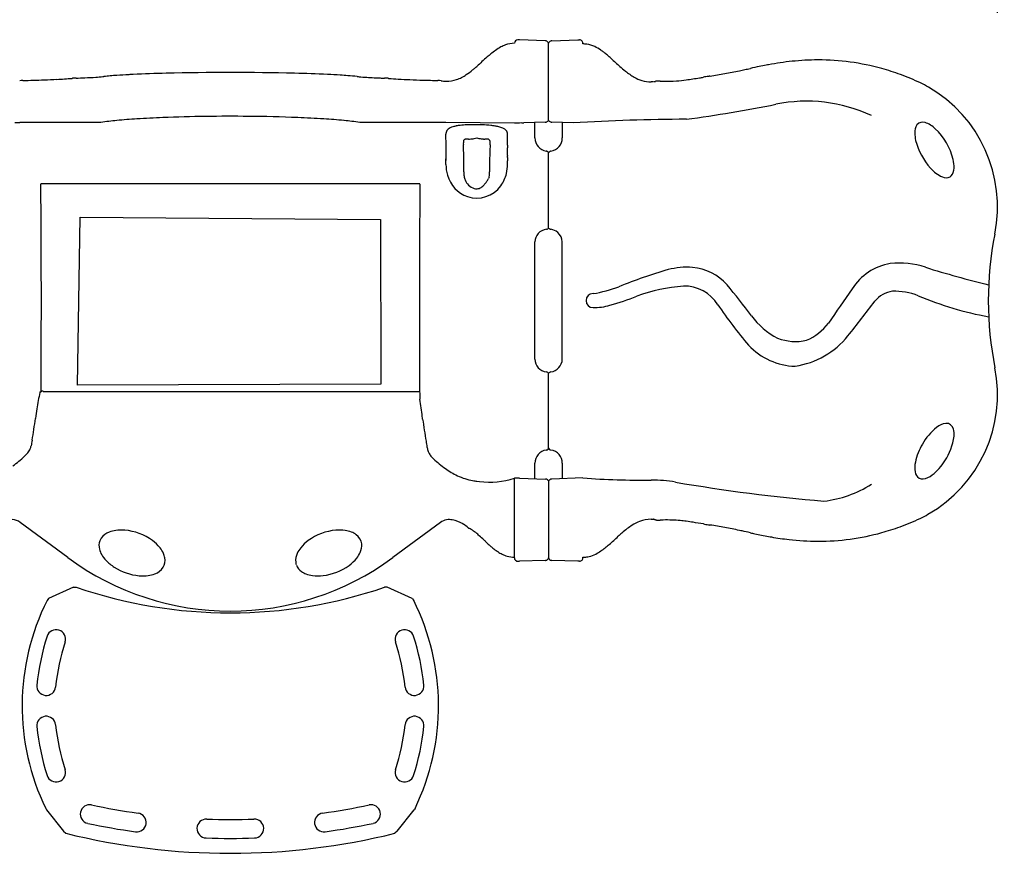
# Model space of a CAD drawing. Extents: x 0 to 21000, y 0 to 14850.
# Drawn here: x 9288 to 11116, y 6940 to 8486 of the extents above; entities that cross this region are included whole.
import ezdxf

# ---------------------------------------------------------------- set-up
doc = ezdxf.new("R2010")
doc.units = 0
doc.header["$LTSCALE"] = 10
doc.header["$MEASUREMENT"] = 0
doc.layers.get('0').update_dxf_attribs({"linetype": 'CONTINUOUS'})
doc.layers.get('DEFPOINTS').update_dxf_attribs({"color": 252, "linetype": 'CONTINUOUS'})
doc.layers.add('D-STR', color=1, linetype='CONTINUOUS')
doc.layers.add('D-STR-DIM', color=7, linetype='CONTINUOUS')
doc.styles.add('STYLE_0', font='Yu Gothic UI.ttf')
doc.dimstyles.new('S-50-(xxx)', dxfattribs={"dimscale": 50, "dimtxt": 2.5, "dimasz": 0.5, "dimexe": 0, "dimexo": 1, "dimgap": 0, "dimtad": 1, "dimdec": 1, "dimrnd": 10, "dimdsep": 46, "dimtxsty": 'STYLE_0', "dimblk": 'DOT', "dimcen": 0, "dimclrd": 256, "dimclre": 256, "dimclrt": 256, "dimadec": 0, "dimazin": 0, "dimtfac": 0.05, "dimtdec": 1, "dimtix": 1, "dimtmove": 1, "dimatfit": 3, "dimldrblk": 'NONE', "dimfxl": 1, "dimtolj": 1, "dimlwd": -1, "dimlwe": -1, "dimarcsym": 0})

# ---------------------------------------------------------------- blocks, each defined once
blk = doc.blocks.new('_DOT')
at = {"color": 0, "linetype": 'ByBlock'}
blk.add_line((-0.5, 0), (-1, 0), dxfattribs=at)
at = {"color": 0, "linetype": 'ByBlock', "const_width": 0.5}
blk.add_lwpolyline([(-0.25, 0, 1), (0.25, 0, 1)], format="xyb", close=True, dxfattribs=at)
blk = doc.blocks.new('*D42')
at = {"layer": 'D-STR-DIM', "transparency": 16777216}
for p, q in [((8255.6, 8498.5), (8255.6, 8850.5)), ((8280.6, 8850.5), (11078, 8850.5)), ((11103, 8498.5), (11103, 8850.5))]:
    blk.add_line(p, q, dxfattribs=at)
at = {"layer": 'DEFPOINTS', "color": 0, "linetype": 'Continuous', "transparency": 16777216}
for p in [(11103, 8850.5), (8255.6, 8448.5), (11103, 8448.5)]:
    blk.add_point(p, dxfattribs=at)
at = {"layer": 'D-STR-DIM', "linetype": 'Continuous', "transparency": 16777216, "xscale": 25, "yscale": 25, "zscale": 25, "rotation": 180}
blk.add_blockref('_DOT', (8255.6, 8850.5), dxfattribs=at)
at = {"layer": 'D-STR-DIM', "linetype": 'Continuous', "transparency": 16777216, "xscale": 25, "yscale": 25, "zscale": 25}
blk.add_blockref('_DOT', (11103, 8850.5), dxfattribs=at)
at = {"layer": 'D-STR-DIM', "linetype": 'Continuous', "transparency": 16777216, "insert": (9679.3, 8928.2), "char_height": 125, "attachment_point": 5, "style": 'STYLE_0'}
blk.add_mtext('\\A1;(2850)', dxfattribs=at)
blk = doc.blocks.new('_None')

msp = doc.modelspace()

# ---------------------------------------------------------------- linework, layer by layer
at = {"layer": 'D-STR'}
for p, q in [((10263.76, 8446.83), (10215.89, 8448.51)), ((10269.87, 8298.96), (10269.87, 8442.26)), ((10275.98, 8446.83), (10323.84, 8448.51)), ((10323.84, 8448.51), (10327.02, 8448.51)), ((9498.91, 8384.4), (9498.92, 8384.4)), ((9498.93, 8384.4), (9498.93, 8384.4)), ((10078.86, 8371.91), (10079.61, 8371.88)), ((10464.19, 8370.61), (10460.37, 8370.59)), ((10464.53, 8370.62), (10464.53, 8370.62)), ((10477.08, 8372.04), (10482.71, 8371.94)), ((10569.31, 8381.23), (10569.46, 8381.25)), ((9279.27, 8295.21), (9288.79, 8295.21)), ((9438.94, 8295.21), (9288.79, 8295.21)), ((9468.46, 8298.97), (9468.39, 8298.97)), ((9890.25, 8298.97), (9890.18, 8298.97)), ((10079.37, 8295.21), (9919.7, 8295.21)), ((10206.37, 8294.22), (10079.37, 8295.21)), ((10263.76, 8295.78), (10224.17, 8294.4)), ((10268.23, 8297.78), (10269.87, 8298.96)), ((10269.87, 8298.96), (10271.51, 8297.78)), ((10315.57, 8294.4), (10275.98, 8295.78)), ((10219.96, 8294.36), (10215.89, 8294.22)), ((10244.47, 8266.58), (10244.47, 8295.11)), ((10295.27, 8295.11), (10295.27, 8266.58)), ((10193.75, 8253.01), (10193.75, 8272.1)), ((10079.37, 8254.01), (10079.37, 8249.44)), ((10079.37, 8234.87), (10079.37, 8224.75)), ((10193.75, 8217.96), (10193.75, 8224.21)), ((10269.87, 8099.51), (10269.87, 8238.94)), ((10029.21, 8181.76), (9329.43, 8181.76)), ((9395.74, 7807.74), (9400.33, 8119.86)), ((9400.33, 8119.86), (9958.18, 8115.51)), ((9958.18, 8115.51), (9958.33, 7809.79)), ((10244.47, 7856.21), (10244.47, 8073.6)), ((10295.27, 7856.21), (10295.27, 8073.6)), ((10269.87, 7690.88), (10269.87, 7830.3)), ((9958.33, 7809.79), (9395.74, 7807.74)), ((9325.68, 7795.84), (9325.68, 7794.25)), ((9325.68, 7795.84), (9327.94, 7795.84)), ((9327.95, 7795.9), (9327.94, 7795.84)), ((9331.79, 7795.97), (10030.69, 7795.97)), ((10244.47, 7634.71), (10244.47, 7663.24)), ((10295.27, 7663.24), (10295.27, 7634.71)), ((10136.68, 7629.82), (10141.75, 7629.28)), ((10206.37, 7487.65), (10206.37, 7635.6)), ((10215.89, 7635.6), (10206.37, 7635.6)), ((10215.89, 7635.6), (10263.92, 7633.93)), ((10268.59, 7631.77), (10269.87, 7630.86)), ((10271.51, 7632.04), (10269.87, 7630.86)), ((10269.87, 7630.86), (10269.87, 7487.56)), ((10333.37, 7635.93), (10275.82, 7633.93)), ((9377.69, 7488.33), (9289.54, 7553.38)), ((10069.12, 7553.39), (9980.94, 7488.33)), ((10460.37, 7559.23), (10464.17, 7559.2)), ((10482.71, 7557.88), (10477.08, 7557.77)), ((10569.46, 7548.56), (10569.31, 7548.59)), ((10212.72, 7481.31), (10215.89, 7481.31)), ((10263.76, 7482.98), (10215.89, 7481.31)), ((10323.84, 7481.31), (10275.98, 7482.98)), ((10327.02, 7481.31), (10323.84, 7481.31)), ((9388.07, 7433.48), (9342.03, 7412.01)), ((9388.07, 7433.48), (9393.49, 7433.06)), ((9970.56, 7433.48), (9965.15, 7433.06)), ((10016.6, 7412.01), (9970.56, 7433.48)), ((9342.03, 7412.01), (9339.15, 7408.6)), ((10016.6, 7412.01), (10019.49, 7408.6)), ((9336.62, 7022.87), (9337.93, 7020.46)), ((9337.93, 7020.46), (9369.86, 6980.95)), ((9988.78, 6980.95), (10020.71, 7020.46)), ((10022.01, 7022.87), (10020.71, 7020.46)), ((9369.86, 6980.95), (9373.83, 6976.77)), ((9988.78, 6980.95), (9984.81, 6976.77))]:
    msp.add_line(p, q, dxfattribs=at)
for centre, radius, start, end in [((10208.06, 8389.3), 53.1, 91.85499, 110.10983), ((10212.75, 8442.07), 6.42, 91.09604, 177.23591), ((10215.9, 8222.28), 226.23, 90.00245, 90.82988), ((10263.52, 8440.35), 6.49, 63.57603, 87.87096), ((10263.35, 8440.03), 6.85, 32.21547, 63.52554), ((10262.46, 8439.42), 7.93, 24.10962, 32.52456), ((10259.75, 8438.17), 10.92, 21.95733, 24.24163), ((10277.34, 8439.34), 8.02, 142.78042, 158.65877), ((10276.33, 8440.1), 6.76, 116.37377, 142.73071), ((10276.25, 8440.27), 6.57, 94.95464, 116.428), ((10276.2, 8440.64), 6.2, 92.01803, 94.76448), ((10326.96, 8442.02), 6.49, 350.97857, 89.50036), ((10250.66, 8314.26), 139.43, 124.55664, 129.14946), ((10224.12, 8357.25), 89.02, 118.69059, 126.18144), ((10211.78, 8379.76), 63.34, 110.29711, 118.66895), ((10333.35, 8395.27), 45.73, 80.8073, 89.97828), ((10333.11, 8388.69), 52.27, 64.70286, 81.70221), ((10321.27, 8363.28), 80.31, 55.33583, 64.80953), ((10298.41, 8329.05), 121.47, 52.52452, 55.65236), ((10266.2, 8287), 174.43, 49.6266, 52.53032), ((10807.6, 7673.3), 988.63, 131.22509, 132.74598), ((10305.44, 8246.22), 226.79, 129.02806, 131.19287), ((10183.19, 8189.37), 302.59, 47.95207, 49.62748), ((11300.32, 9404.81), 1348.27, 227.29263, 228.23246), ((10782.56, 7833.75), 578.21, 96.0345, 100.40457), ((10770.94, 7940.13), 471.19, 90.18158, 95.98974), ((10769.93, 7991.79), 419.54, 90.00002, 90.06584), ((10769.92, 7966.7), 444.62, 74.60022, 89.99786), ((9643.24, 5154.43), 3233.19, 91.47167, 92.55818), ((9679.32, 3474.02), 4913.98, 88.61102, 91.38898), ((9728.5, 5526.95), 2860.46, 87.37103, 88.59912), ((10037.39, 8503.87), 143.93, 303.68428, 309.40185), ((9990.95, 8561.86), 218.22, 309.1586, 310.77834), ((9956.65, 8602.14), 271.12, 310.70797, 311.57683), ((10572.11, 8589.93), 255.42, 228.30896, 231.28365), ((10489, 8485.13), 121.67, 230.9509, 240.3317), ((10328.8, 9824.77), 1463.61, 280.54724, 281.08963), ((10059.67, 11197.9), 2862.86, 281.08951, 281.36704), ((10203.28, 10377.11), 2029.97, 281.95927, 282.24732), ((9078.74, 15589.54), 7362.33, 282.194535, 282.277662), ((10970.09, 6896.72), 1533.87, 101.63452, 102.26144), ((10833.67, 7556.65), 859.99, 100.71988, 101.59913), ((10807.58, 7691.78), 722.36, 100.32273, 100.68014), ((10770.36, 7968.02), 443.23, 69.84475, 74.61012), ((9295.41, 8322.83), 50.33, 91.26606, 98.00963), ((9240.02, 10927.38), 2554.81, 271.21748, 272.11052), ((9272.99, 10023.09), 1649.91, 272.12257, 272.92771), ((9308.52, 9341.66), 967.57, 272.88763, 274.5715), ((9392.92, 8289.2), 88.28, 93.69495, 94.73092), ((9395.86, 8244.08), 133.49, 92.93159, 93.70692), ((9398.99, 8182.99), 194.67, 92.03242, 92.93129), ((9400.76, 8138.22), 239.47, 91.81162, 92.07495), ((9347.91, 9768.99), 1392.16, 271.86388, 272.52219), ((9371.85, 9244.68), 867.3, 272.46606, 273.81753), ((9401.68, 8797.18), 418.81, 273.82166, 275.62064), ((9417.15, 8631.2), 252.12, 275.81681, 276.30549), ((9507.96, 7760.01), 623.8, 94.7658, 95.80775), ((9533, 7461.7), 923.16, 93.97805, 94.77601), ((9562.01, 7044), 1341.87, 93.04025, 93.9766), ((9582.75, 6681.15), 1705.3, 92.82112, 93.08932), ((9780.11, 6763.51), 1622.84, 86.35176, 87.18506), ((9814.11, 7302.41), 1082.87, 85.5996, 86.33264), ((9843.3, 7681.5), 702.65, 84.16457, 85.6012), ((9943.25, 8639.88), 260.93, 263.72608, 265.22511), ((9965.82, 8908.25), 530.24, 265.20855, 266.76298), ((9984.52, 9216.61), 839.17, 266.67741, 267.13435), ((10000.33, 9538.73), 1161.67, 267.1496, 267.88275), ((10008.56, 9742.92), 1366.04, 267.85449, 268.19214), ((9958.22, 8148.28), 229.4, 87.39553, 88.19156), ((9961.8, 8227.29), 150.31, 86.3346, 87.39129), ((9965.75, 8289.59), 87.88, 85.26887, 86.30457), ((10037.6, 9164.53), 790, 265.30947, 266.6184), ((10071.76, 9730.3), 1356.8, 266.58771, 267.50051), ((10099.94, 10372), 1999.12, 267.49557, 268.20253), ((10121.13, 11033.69), 2661.14, 268.19337, 268.77709), ((10063.24, 8323.01), 50.15, 81.97788, 88.74649), ((10081.98, 8456.19), 84.35, 262.00162, 267.88048), ((10081.2, 8425.81), 53.95, 268.30356, 289.37027), ((10075.86, 8441.69), 70.71, 289.18915, 297.41749), ((10065.83, 8461.3), 92.73, 297.34022, 303.65286), ((10465.55, 8444.4), 74.68, 240.50232, 252.38057), ((10460.2, 8428.29), 57.7, 252.59679, 270.16752), ((10475.6, 8335.84), 36.51, 105.04737, 106.92715), ((10377.48, 8701.58), 342.16, 285.01384, 285.33213), ((10470.09, 8363.83), 8.05, 99.91187, 105.29152), ((10470.76, 8360), 11.94, 95.77447, 99.93153), ((10471.72, 8350.97), 21.02, 94.06933, 95.89714), ((10472.84, 8335.06), 36.97, 92.47047, 94.04221), ((10474.06, 8307.32), 64.73, 90.89246, 92.49752), ((10474.88, 8259.61), 112.46, 88.8825, 90.93181), ((10488.86, 8712.68), 340.8, 268.96571, 273.07222), ((10496.47, 8559.77), 187.7, 273.25473, 278.88282), ((10259.47, 10174.51), 1819.73, 278.40478, 279.18079), ((10115.58, 11078.67), 2735.27, 279.13449, 279.28856), ((10855.95, 6564.04), 1839.67, 99.04837, 99.34996), ((10641, 7911.63), 475.04, 98.68039, 99.00717), ((10458.98, 9106.63), 733.75, 278.66015, 279.7385), ((10417.38, 9349.03), 979.68, 279.73829, 280.54743), ((10770.61, 7968.76), 442.46, 64.6405, 69.84243), ((10869.69, 8178.55), 210.45, 60.02643, 64.55228), ((10847.08, 8139.07), 255.94, 348.58503, 60.05832), ((10748.53, 8049.95), 284.85, 65.00372, 101.50843), ((10163.88, 10965.75), 2688.99, 277.72881, 281.32003), ((9504.57, 7897.66), 402.94, 95.15163, 99.37335), ((9578.98, 7135.04), 1169.16, 93.58527, 95.4244), ((9632.81, 6296.69), 2009.24, 92.24357, 93.62224), ((9679.32, 4991.62), 3315.13, 89.41805, 92.16371), ((9687.26, 5322.7), 2983.99, 87.74856, 89.50602), ((9725.6, 6292.19), 2013.74, 86.37932, 87.7548), ((9779.69, 7135.63), 1168.57, 84.57481, 86.41483), ((9854.08, 7897.74), 402.85, 80.62621, 84.84882), ((10263.54, 8301.98), 6.2, 272.01803, 274.76415), ((10263.49, 8302.35), 6.57, 274.95419, 296.42638), ((10263.4, 8302.53), 6.78, 296.39493, 315.47779), ((10276.38, 8302.57), 6.83, 224.52815, 243.54377), ((10276.22, 8302.27), 6.49, 243.57601, 267.87096), ((10533.54, 4803.28), 3497.92, 90.13151, 93.57262), ((10964.03, 8282.32), 13.69, 70.13984, 140.7092), ((10953.14, 8248.63), 49.09, 45.71773, 71.53838), ((10090.14, 8274.58), 10.68, 145.80221, 168.40491), ((10091.21, 8273.67), 12.08, 128.41678, 145.10902), ((10095.75, 8267.71), 19.57, 115.52995, 127.96942), ((10102.14, 8254.03), 34.67, 106.621, 115.31478), ((10109.97, 8227.32), 62.5, 100.5933, 106.49747), ((10118.54, 8180.81), 109.8, 96.55122, 100.52462), ((10126.4, 8110.33), 180.71, 92.76787, 96.48014), ((10132.83, 7966.73), 324.45, 87.46945, 92.67773), ((10137.28, 8048.16), 242.91, 84.02207, 87.66878), ((10148, 8150.17), 140.33, 80.70904, 84.03768), ((10157.56, 8206.96), 82.74, 76.01256, 80.8927), ((10164.67, 8235.63), 53.21, 71.62541, 75.9836), ((10170.23, 8252.27), 35.67, 65.98088, 71.66941), ((10175.08, 8263.14), 23.76, 58.59303, 66.00154), ((10178.77, 8269.18), 16.68, 49.42393, 58.61097), ((10182.48, 8273.26), 11.17, 10.65778, 50.24658), ((10217.12, 7364.05), 930.17, 90.07561, 90.6624), ((10221.24, 8378.47), 84.12, 269.12875, 271.99654), ((10974.48, 8277.12), 25.21, 146.60967, 182.86783), ((10905.17, 8197.73), 119.03, 14.04908, 46.29816), ((10093.52, 8273.77), 14.15, 167.95364, 180.97115), ((8443.1, 8245.57), 1636.5, 359.02107, 0.97893), ((10136.85, 8257.14), 25.2, 175.03661, 179.10367), ((10126.07, 8258.06), 14.38, 170.18621, 174.98633), ((10121.12, 8258.91), 9.36, 164.55856, 170.12889), ((10119.37, 8259.36), 7.56, 163.00227, 164.30579), ((10115.28, 8260.68), 3.26, 127.42325, 164.1825), ((10116.12, 8259.62), 4.6, 115.17873, 127.70082), ((10116.99, 8257.78), 6.64, 106.6289, 115.25999), ((10117.95, 8254.64), 9.93, 100.51431, 106.71981), ((10118.55, 8251.68), 12.94, 98.96525, 100.74655), ((10118.5, 8252), 12.62, 95.62479, 98.99453), ((10118.83, 8248.83), 15.81, 92.72052, 95.67394), ((10119.02, 8245.18), 19.46, 90.13879, 92.75886), ((10119.05, 8240.05), 24.59, 87.9251, 90.17578), ((10118.85, 8233.99), 30.66, 85.34863, 87.97986), ((10121.17, 8307.75), 43.21, 270.22626, 272.91035), ((10120.34, 8323.71), 59.18, 272.92571, 276.8303), ((10117.69, 8345.5), 81.14, 276.86279, 283.42063), ((10155.44, 8345.9), 81.55, 256.58047, 262.44845), ((10153.18, 8329.01), 64.5, 262.47127, 266.23), ((10152.02, 8313.15), 48.61, 266.36085, 269.61508), ((10154.26, 8232.66), 31.99, 91.8073, 94.59268), ((10153.98, 8241.22), 23.42, 89.03052, 91.7765), ((10154.08, 8246.89), 17.75, 84.99645, 89.04469), ((10154.38, 8250.67), 13.96, 83.01221, 84.88535), ((10154.55, 8251.58), 13.04, 77.13613, 83.28841), ((10155.67, 8256.45), 8.05, 68.29203, 77.18335), ((10156.8, 8259.25), 5.02, 54.7172, 68.39683), ((10157.8, 8260.63), 3.32, 16.63614, 55.10671), ((10152.99, 8259.08), 8.37, 10.84935, 17.42178), ((10148.47, 8258.18), 12.98, 6.32104, 10.98299), ((10139.71, 8257.21), 21.8, 2.02716, 6.32249), ((10176.62, 8272.19), 17.13, 359.68269, 10.55573), ((10269.47, 8266.8), 25, 180.50674, 260.78982), ((10270.27, 8266.8), 25, 279.21007, 359.49337), ((11016.8, 8277.21), 67.51, 181.15433, 193.03722), ((11067.76, 8291.39), 120.38, 194.13743, 222.16949), ((10154.02, 8256.79), 42.37, 178.99638, 180.98339), ((10175.77, 8257.2), 64.13, 181.01119, 182.41974), ((8660.11, 8184.76), 1453.26, 2.1468, 2.75026), ((11563.31, 8181.37), 1403.74, 177.03813, 177.65516), ((10085, 8257.42), 76.53, 357.36726, 358.23601), ((10128.49, 8256.7), 33.03, 359.99909, 2.20728), ((10111.52, 8256.66), 49.99, 358.17026, 0.05072), ((11261.51, 8253.05), 1067.76, 180.00191, 180.25407), ((5854.62, 8242.98), 4339.14, 359.88512, 0.07038), ((10264.47, 8236.06), 6.15, 62.47677, 80.66738), ((10264.6, 8236.26), 5.91, 26.97125, 62.73527), ((10275.14, 8236.26), 5.91, 117.26605, 153.02753), ((10275.27, 8236.06), 6.15, 99.33282, 117.52439), ((9584.61, 8219.62), 528.11, 0.85107, 2.12492), ((9753.62, 8222.27), 359.07, 0.19756, 0.82765), ((8004.85, 8216.02), 2107.86, 359.96317, 0.20359), ((10608.12, 8219.14), 447.79, 178.95472, 179.88613), ((10700.73, 8217.1), 540.42, 177.69823, 178.91733), ((10286.03, 8233.47), 92.27, 179.49763, 180.27419), ((10087.4, 8231.23), 106.37, 359.58168, 0.96845), ((11463.13, 8223.48), 1269.38, 179.68511, 179.79744), ((11435.1, 8225.29), 1241.35, 179.87646, 180.04983), ((10958.61, 8212.13), 63.71, 358.64935, 13.15053), ((10150.89, 8217.35), 71.52, 179.78649, 196.12964), ((7636.86, 8221.1), 2475.86, 359.59163, 359.72145), ((8827.95, 8215.2), 1284.76, 359.72627, 359.97605), ((10720.95, 8219.13), 560.62, 179.90802, 180.01258), ((11906.47, 8219.05), 1746.14, 180.00149, 180.19422), ((11327.84, 8217.42), 1167.5, 180.21032, 180.4172), ((12997.27, 8229.46), 2836.98, 180.4149, 180.51441), ((10058.27, 8203.03), 102.13, 358.33147, 0.53921), ((10121.47, 8217.62), 72.28, 346.42592, 0.2736), ((11026.49, 8251.98), 63.35, 220.81131, 245.81316), ((11000.72, 8210.42), 21.58, 318.14865, 0.55555), ((10138.64, 8213.15), 58.59, 195.5119, 250.77887), ((10210.74, 8202.67), 98.08, 179.54248, 181.8618), ((10149.52, 8200.56), 36.82, 181.66585, 188.00263), ((10141.91, 8199.39), 29.13, 187.81622, 201.74277), ((10138.39, 8197.94), 25.32, 201.65065, 227.68857), ((10129.01, 8201.21), 30.18, 319.09721, 331.02328), ((10129.92, 8205.26), 31.6, 323.78706, 334.26511), ((10171.41, 8186), 14.16, 145.39854, 156.96446), ((10126.41, 8200.29), 33.93, 349.39688, 349.9925), ((10123.94, 8200.65), 36.42, 350.10485, 358.17633), ((10068.76, 8202.8), 91.65, 357.92931, 358.2844), ((10130.35, 8215.15), 63.07, 324.00427, 346.71059), ((11007.29, 8209.75), 16.96, 246.54886, 297.10059), ((11007.78, 8205.88), 13.36, 302.80594, 312.44056), ((9327.73, 8180.83), 0.192, 166.10048, 176.19623), ((-12880.77, 7964.64), 22209.36, 359.564693, 0.557774), ((9328, 8180.76), 0.471, 153.56647, 165.92902), ((9328.25, 8180.64), 0.747, 146.00268, 153.84426), ((9328.47, 8180.49), 1.02, 136.11302, 145.79593), ((9328.79, 8180.16), 1.47, 120.78276, 135.67037), ((9329.13, 8179.6), 2.12, 106.56693, 120.76469), ((9329.33, 8178.96), 2.8, 98.13743, 106.8143), ((9329.42, 8178.31), 3.45, 89.88964, 98.11691), ((10029.2, 8177.91), 3.85, 87.76506, 89.86391), ((10029.23, 8178.5), 3.27, 79.2549, 87.95803), ((10029.36, 8179.16), 2.59, 71.4405, 79.23352), ((32376.85, 7964.58), 22346.8, 179.445515, 180.468491), ((10029.51, 8179.59), 2.14, 61.19547, 71.51688), ((10029.78, 8180.07), 1.58, 47.56695, 61.46924), ((10030.2, 8180.54), 0.956, 33.16608, 47.49416), ((10030.42, 8180.68), 0.694, 13.57256, 33.1825), ((10136.68, 8209.84), 54.83, 251.57909, 324.60303), ((10138.52, 8195.91), 23.95, 224.18091, 254.07421), ((10137.57, 8192.75), 20.65, 254.19885, 267.08862), ((10134.95, 8190.06), 18, 274.98556, 278.10494), ((10134.69, 8191.41), 19.37, 278.3297, 300.26888), ((10133.51, 8193.34), 21.63, 300.37731, 320.5774), ((10160.35, 8172.46), 12.39, 133.49252, 144.83251), ((10268.82, 8072.96), 24.36, 97.12118, 178.48134), ((10264.94, 8103.37), 6.3, 277.83724, 301.57101), ((10265.3, 8102.8), 5.63, 301.47909, 324.2645), ((10274.45, 8102.8), 5.63, 215.73772, 238.5158), ((10274.8, 8103.37), 6.3, 238.4239, 262.15834), ((10270.14, 8071.41), 25.99, 50.19217, 81.5837), ((10272.05, 8073.43), 23.22, 0.43527, 50.63112), ((11718.86, 7964.91), 633.07, 168.75005, 191.34645), ((10777.24, 7052.52), 1011, 106.41832, 111.88093), ((10527.58, 7881.92), 144.94, 86.25331, 104.423), ((10527.34, 7927.45), 99.57, 42.18895, 84.40255), ((10921.83, 7929.89), 105.38, 99.74806, 147.53067), ((10920.14, 7878.04), 156.55, 71.73625, 95.92162), ((11581.98, 10004.96), 2070.99, 252.78935, 256.15701), ((10321.14, 8194), 218.24, 278.21324, 291.31042), ((10542.72, 7680.34), 312.19, 94.16017, 110.42417), ((10522.2, 7919.36), 72.38, 31.59398, 91.68729), ((8576.4, 6349.78), 2608.44, 37.47485, 39.08469), ((126678.72, -72141.05), 140856.9, 145.3293993, 145.3607005), ((10352.4, 7964.91), 13.09, 90.32915, 269.8003), ((10227.4, 8515.01), 580.06, 285.62804, 290.84103), ((10915.01, 7932.22), 50.55, 98.21335, 141.39423), ((10910.72, 7856.2), 126.08, 69.03702, 91.33505), ((11195.44, 8537.96), 612.8, 246.98286, 259.76026), ((10352.09, 8062.96), 111.14, 270.13383, 286.50352), ((11331.05, 8466.46), 904.2, 214.27237, 220.26335), ((3638.19, 13538.2), 9135.27, 321.882924, 322.395236), ((10753.53, 8012.17), 130.9, 215.16066, 243.3644), ((10707.2, 7985.3), 102.86, 293.81458, 322.83877), ((10728.54, 7984.78), 95.74, 249.3983, 282.17603), ((10703.51, 7998.59), 157.21, 278.80492, 320.82072), ((10730.74, 7966.02), 122.83, 223.11606, 268.52276), ((10268.51, 7856.58), 24.04, 180.8695, 263.5287), ((10270.94, 7856.85), 24.34, 277.09573, 358.50679), ((10847.08, 7790.75), 255.94, 299.70328, 11.17652), ((10264.94, 7826.45), 6.3, 58.42715, 82.15893), ((10265.3, 7827.01), 5.63, 35.73548, 58.51898), ((10274.45, 7827.01), 5.63, 121.48224, 144.26225), ((10274.8, 7826.45), 6.3, 97.83776, 121.57424), ((10390.72, 7590.85), 1084.29, 169.18804, 170.79272), ((9332.81, 7791.33), 6.67, 135.60951, 136.73461), ((9331.86, 7792.3), 5.31, 125.3779, 135.90889), ((9330.63, 7794.02), 3.2, 115.04346, 125.19205), ((9330.21, 7794.93), 2.2, 103.9211, 115.39808), ((9330.06, 7795.56), 1.55, 92.64494, 104.19422), ((9330.03, 7793.45), 3.66, 61.19044, 90.51624), ((8983.11, 7611.14), 1061.5, 7.49491, 9.25476), ((10184.05, 7625.15), 874.8, 170.84427, 172.02821), ((9131.18, 7631.49), 912.05, 7.15012, 7.44105), ((7934.33, 7938.69), 1396.68, 350.39995, 352.08922), ((11450.6, 7940.37), 1427.89, 187.86366, 189.5273), ((11054.69, 7647.87), 104.35, 128.34709, 150.91214), ((11011.49, 7703.19), 34.16, 97.6819, 129.08926), ((11008.12, 7723.91), 13.19, 13.22813, 95.18233), ((10917.06, 7726.46), 105.98, 326.41212, 352.81352), ((10985.49, 7716.78), 36.89, 354.42737, 15.96077), ((9275.39, 7702.39), 34.98, 338.91366, 348.59907), ((73546.62, -3308.87), 65172.69, 170.26991, 170.279092), ((12822.7, 8175.13), 2819.93, 189.61701, 189.82927), ((10092.82, 7701.82), 49.33, 189.43493, 197.63964), ((11057.72, 7642.55), 109.63, 149.25099, 168.0566), ((9169.79, 7808.01), 183.36, 305.23963, 314.11148), ((9031, 7951.15), 382.74, 314.11375, 315.10554), ((9291.9, 7693.16), 15.89, 310.12471, 317.82697), ((9288.3, 7696.27), 20.65, 318.13538, 330.02379), ((9282.52, 7699.63), 27.34, 329.97865, 338.93387), ((10081.59, 7698.28), 37.54, 197.6893, 204.43799), ((10072.74, 7694.27), 27.83, 204.45974, 212.58182), ((10065.89, 7689.88), 19.7, 212.5534, 222.59702), ((10062.89, 7687.28), 15.73, 223.03192, 224.67796), ((10329.62, 7951.36), 391.07, 224.71161, 225.68548), ((10269.47, 7663.02), 25, 99.21007, 179.49337), ((10264.47, 7693.76), 6.15, 279.33269, 297.52371), ((10264.6, 7693.56), 5.91, 297.26527, 333.02841), ((10275.14, 7693.56), 5.91, 206.97225, 242.73429), ((10275.27, 7693.76), 6.15, 242.47591, 260.66723), ((10270.27, 7663.02), 25, 0.50583, 80.79073), ((10185.28, 7802.81), 183.94, 225.53147, 234.42069), ((10999.93, 7654.62), 50.59, 167.88686, 188.36705), ((10919.92, 7720.27), 100.24, 308.1087, 328.45766), ((10162.02, 7770.47), 144.11, 234.45769, 244.85357), ((10150.35, 7745.6), 116.64, 244.85178, 259.41945), ((10966.12, 7649.26), 16.37, 187.0311, 237.66173), ((10960.2, 7667.74), 34.05, 277.88948, 309.31328), ((10148.1, 7735.82), 106.61, 259.64447, 263.84971), ((10160.28, 7773.19), 145.1, 262.66081, 288.51918), ((10263.72, 7627.6), 6.33, 47.37275, 88.1322), ((10272.3, 7636.93), 6.35, 227.37275, 234.24945), ((10276.04, 7627.56), 6.37, 92.02242, 135.33635), ((10449.07, 9225.86), 1594.13, 265.83784, 270.41036), ((10462.31, 7377.78), 254, 80.2816, 90.41036), ((11058.16, 10856.91), 3275.79, 260.2816, 265.14001), ((10757.08, 7798.85), 207.3, 276.52235, 302.6433), ((10963.68, 7648.29), 14.33, 243.85677, 274.78083), ((10200.02, 7590.02), 6.35, 360, 0.00545), ((10869.64, 7751.35), 210.54, 295.15884, 299.68244), ((9273.68, 7532.1), 26.55, 53.28981, 88.4396), ((10084.93, 7532.26), 26.4, 99.4191, 126.79193), ((10085.48, 7527.79), 30.89, 79.25816, 99.07655), ((10083.77, 7516.81), 42, 72.26161, 79.75922), ((10080.54, 7506.88), 52.44, 64.79238, 72.20808), ((9908.5, 7093.2), 500.42, 66.77133, 67.14388), ((10024.54, 7363.77), 206.02, 66.08121, 66.74806), ((10048.22, 7417.01), 147.75, 64.5776, 66.10454), ((10063.22, 7479.22), 86.14, 55.33104, 55.79267), ((10057.33, 7471.06), 96.2, 48.77271, 55.20652), ((10489.31, 7444.91), 121.66, 121.94896, 127.15279), ((10468.83, 7478.46), 82.35, 111.4339, 122.21593), ((10460.35, 7500.3), 58.93, 89.97742, 111.51428), ((10460.32, 7536.79), 22.74, 79.51741, 80.27052), ((10462.08, 7546.19), 13.18, 77.9566, 79.57903), ((10462.26, 7547.4), 11.96, 71.15747, 77.61762), ((10376.75, 7225.56), 344.94, 74.66818, 74.98378), ((10470.2, 7566.42), 8.5, 254.7714, 261.37944), ((10471.12, 7572.85), 15, 261.57537, 264.05158), ((10472.09, 7582.92), 25.11, 264.24795, 266.86201), ((10473.36, 7604.75), 46.98, 266.77331, 268.11149), ((10474.56, 7643.07), 85.32, 268.14941, 269.43169), ((10474.84, 7678.58), 120.82, 269.4665, 271.06055), ((10488.82, 7213.11), 344.82, 85.76971, 91.01568), ((10467.15, 7161.14), 398.65, 81.58957, 83.21299), ((10261, 5765.63), 1809.3, 81.1957, 81.59521), ((10152.01, 5075.78), 2507.7, 80.70437, 81.1473), ((10855.95, 9365.78), 1839.67, 260.65004, 260.95163), ((10641, 8018.18), 475.04, 260.99283, 261.31961), ((10438.63, 6698.6), 859.97, 79.40755, 81.24939), ((10770.63, 7961), 442.39, 290.01927, 295.2219), ((9464.89, 7506.1), 31.16, 109.75141, 144.48548), ((9473.9, 7485.22), 53.87, 97.81859, 111.27187), ((9476.86, 7463.21), 76.08, 85.07619, 97.77064), ((9474.28, 7436.62), 102.79, 53.96938, 84.9159), ((9884.38, 7436.63), 102.78, 95.08943, 126.02954), ((9881.78, 7463.17), 76.11, 82.21587, 94.91158), ((9885.02, 7486.23), 52.83, 68.74616, 82.3068), ((9891.01, 7501.28), 36.63, 53.2238, 68.94617), ((9898.59, 7510.58), 24.65, 7.38216, 54.39458), ((10124.9, 7548.19), 6.35, 228.86842, 243.16855), ((10087.33, 7473.95), 76.86, 48.30682, 63.15041), ((9753.49, 7100.01), 578.13, 47.8742, 48.25128), ((8235.37, 5426.43), 2837.68, 47.57548, 47.80596), ((10631.89, 7271.97), 345.89, 130.87726, 132.3422), ((10531.7, 7388.74), 192.03, 127.11184, 131.0722), ((10328.8, 6105.04), 1463.61, 78.91037, 79.45276), ((10059.67, 4731.92), 2862.86, 78.63296, 78.91049), ((10203.28, 5552.71), 2029.97, 77.89845, 78.04073), ((9078.74, 340.27), 7362.33, 77.722338, 77.845657), ((11000.73, 9175.94), 1679.96, 257.75199, 258.03403), ((10878.59, 8594.88), 1086.21, 257.98193, 258.66014), ((10811.8, 8260.8), 745.51, 258.64499, 259.67172), ((10769.76, 7964.26), 445.77, 270.022, 285.37992), ((10770.31, 7961.92), 443.37, 285.39107, 290.0174), ((9461.37, 7510.48), 25.94, 160.17501, 194.85085), ((9459.35, 7510.76), 23.95, 145.87612, 159.17599), ((9491.65, 7460.46), 73.3, 38.75957, 53.98774), ((9867.95, 7459.45), 74.66, 126.1286, 141.08638), ((9892.58, 7510.76), 30.6, 334.56718, 5.596), ((10502.4, 7879.01), 502.46, 225.42079, 226.11447), ((10326.09, 7694.91), 247.55, 225.98774, 228.34112), ((10262.5, 7623.58), 152, 228.37548, 230.72052), ((10276.68, 7631.28), 158.92, 304.60524, 311.76716), ((9912.76, 8046.1), 710.74, 311.37389, 313.15814), ((10801.3, 8203.5), 687.26, 259.67598, 260.11508), ((10780.8, 8079.95), 562.02, 260.01218, 263.37876), ((10770.73, 7990.76), 472.27, 263.34498, 269.8452), ((10769.93, 7938.03), 419.54, 269.93416, 269.99998), ((9474.3, 7513.43), 39.19, 194.18421, 210.79241), ((9489.27, 7522.07), 56.48, 210.54517, 223.52882), ((9510.6, 7475.65), 49.01, 24.54524, 38.78554), ((9523.84, 7481.62), 34.48, 10.13339, 24.66633), ((9830.91, 7482.81), 30.43, 154.48027, 185.726), ((9848.98, 7475.09), 50.08, 141.37697, 155.42253), ((9874.64, 7518.49), 50.13, 321.37267, 335.39852), ((10230.53, 7583.97), 101.09, 230.53621, 236.37828), ((10228.05, 7581), 97.25, 236.62221, 237.2536), ((10219.07, 7566.45), 80.16, 237.02917, 243.93739), ((10209.68, 7547.12), 58.66, 243.88285, 253.29485), ((10331.69, 7545.21), 56.58, 283.61039, 297.06763), ((10318.81, 7570.56), 85.01, 297.02601, 304.4789), ((9679.32, 7897.09), 508, 233.57643, 306.42357), ((9507.51, 7539.26), 81.54, 223.45923, 237.64299), ((9533.67, 7482.95), 24.58, 328.60041, 11.10179), ((9824.49, 7482.68), 24.04, 186.95785, 198.14623), ((9826.1, 7483.78), 25.94, 201.12112, 235.97509), ((9839.12, 7557.19), 103.1, 276.81264, 306.00725), ((9855.8, 7534.01), 74.54, 306.11353, 321.09448), ((10206.46, 7536.18), 47.26, 253.22588, 269.89426), ((10212.72, 7487.69), 6.35, 180.04329, 269.12685), ((10212.72, 7487.66), 6.35, 180, 270), ((10215.89, 7706.16), 224.85, 269.16747, 270), ((10263.54, 7489.18), 6.2, 272.01803, 274.76445), ((10263.49, 7489.55), 6.57, 274.95456, 296.42795), ((10263.41, 7489.72), 6.76, 296.37361, 322.7325), ((10262.4, 7490.48), 8.02, 322.78148, 338.6613), ((10279.99, 7491.64), 10.91, 201.95548, 204.23957), ((10277.28, 7490.4), 7.93, 204.10222, 212.5146), ((10276.39, 7489.79), 6.85, 212.20521, 243.52566), ((10276.22, 7489.47), 6.49, 243.57598, 267.87095), ((10326.96, 7487.8), 6.49, 270.49964, 9.02143), ((10333.35, 7534.64), 45.82, 270.03092, 279.1835), ((10334.23, 7535.66), 46.71, 277.90964, 283.33572), ((9519.47, 7557.39), 103.26, 237.41907, 264.88761), ((9516.81, 7530.22), 75.96, 265.06182, 277.77483), ((9519.73, 7508.45), 54, 277.82703, 291.25464), ((9528.85, 7487.27), 30.96, 289.72808, 326.41918), ((9833.39, 7493.68), 38.22, 235.21829, 248.71079), ((9838.57, 7507), 52.51, 248.72676, 262.32285), ((9841.97, 7531.93), 77.68, 262.2916, 276.93421), ((9679.32, 8271.17), 885.51, 251.16843, 288.83157), ((9729.65, 7213.17), 436.68, 153.41437, 205.83636), ((9628.99, 7213.17), 436.68, 334.16364, 26.58563), ((9355.92, 7336.97), 17.46, 342.47776, 161.99736), ((10002.72, 7336.97), 17.46, 18.00264, 197.52224), ((9749.97, 7208.91), 431.8, 161.99736, 174.31441), ((9784.34, 7201.7), 431.8, 162.47776, 173.83402), ((9574.3, 7201.7), 431.8, 6.16598, 17.52224), ((9608.67, 7208.91), 431.8, 5.68559, 18.00264), ((9337.67, 7249.96), 17.46, 174.31441, 353.83402), ((10020.96, 7249.96), 17.46, 186.16598, 5.68559), ((9337.67, 7176.39), 17.46, 6.16598, 185.68559), ((10020.96, 7176.39), 17.46, 354.31441, 173.83402), ((9749.97, 7217.43), 431.8, 185.68559, 198.00264), ((9784.34, 7224.64), 431.8, 186.16598, 197.52224), ((9574.3, 7224.64), 431.8, 342.47776, 353.83402), ((9608.67, 7217.43), 431.8, 341.99736, 354.31441), ((9355.92, 7089.38), 17.46, 198.00264, 17.52224), ((10002.72, 7089.38), 17.46, 162.47776, 341.99736), ((9418.18, 7012.32), 17.46, 78.02145, 257.96626), ((9685.39, 8271.75), 1270, 258.02145, 261.97855), ((9673.25, 8271.75), 1270, 278.02145, 281.97855), ((9940.46, 7012.32), 17.46, 282.03374, 101.97855), ((9505.73, 6996.88), 17.46, 262.03374, 81.97855), ((9634.87, 6985.58), 17.46, 88.02145, 267.96626), ((9679.32, 8272.28), 1270, 268.02145, 271.97855), ((9723.77, 6985.58), 17.46, 272.03374, 91.97855), ((9852.91, 6996.88), 17.46, 98.02145, 277.96626), ((9679.32, 8237.33), 1270, 257.96626, 262.03374), ((9679.32, 8237.33), 1270, 277.96626, 282.03374), ((9679.32, 8215.25), 1275.6, 256.1439, 283.8561), ((9679.32, 8237.33), 1270, 267.96626, 272.03374)]:
    msp.add_arc(centre, radius, start, end, dxfattribs=at)

# ---------------------------------------------------------------- dimensions: what is measured, and where the dimension line sits
at = {"layer": 'D-STR-DIM', "linetype": 'Continuous'}
dim = msp.add_linear_dim(base=(11103.02, 8850.49), p1=(8255.62, 8448.51), p2=(11103.02, 8448.51), dimstyle='S-50-(xxx)', override={"dimpost": '(<>)'}, dxfattribs=at)
dim.commit()
dim.dimension.update_dxf_attribs({"geometry": '*D42', "text_midpoint": (9679.32, 8928.24)})

doc.saveas('drawing.dxf')
